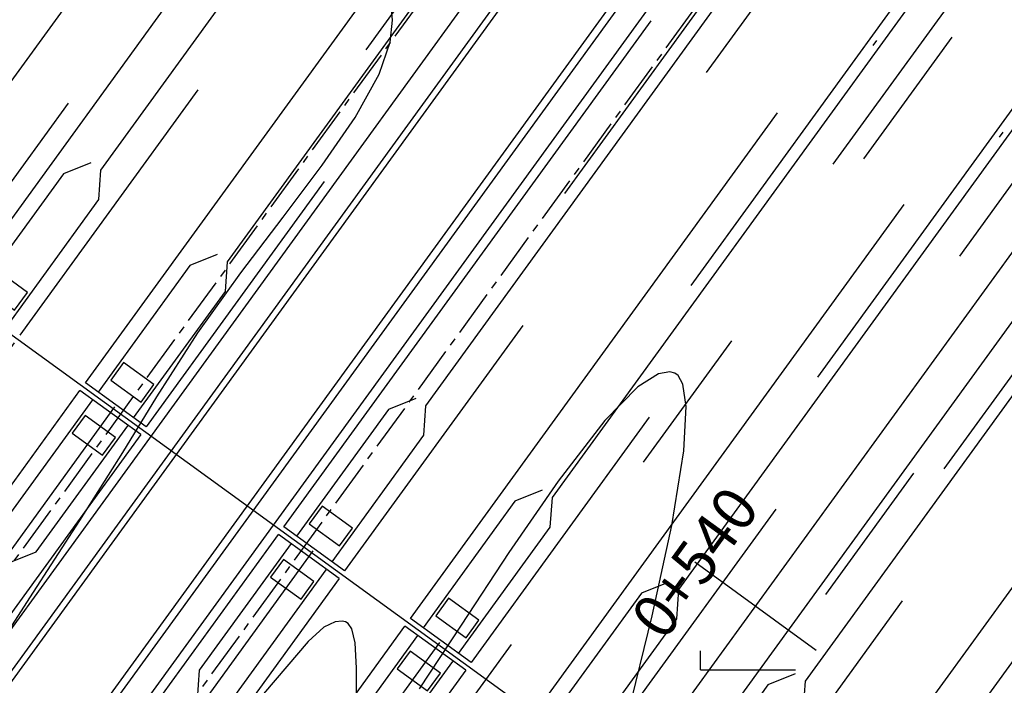
# Model space of a CAD drawing. Units: metres. Extents: x 267212 to 281926, y 8663308 to 8668514.
# Drawn here: x 269398 to 269414, y 8665470 to 8665480 of the extents above; entities that cross this region are included whole.
import ezdxf

# ---------------------------------------------------------------- set-up
doc = ezdxf.new("R2010")
doc.units = ezdxf.units.M
for name, pattern in [('ACAD_ISO03W100', [30, 12, -18]), ('CENTER2', [1.125, 0.75, -0.125, 0.125, -0.125]), ('DASHDOT', [25.4, 12.7, -6.35, 0, -6.35]), ('DASHED', [0.75, 0.5, -0.25])]:
    doc.linetypes.add(name, pattern=pattern)
for name, color, linetype in [('0 EJE MUROS STAROSA', 252, 'Continuous'), ('0 SANTA ROSA', 252, 'Continuous'), ('04_ALI', 7, 'Continuous'), ('05_PERF', 7, 'Continuous'), ('bordes', 7, 'Continuous'), ('C-ROAD-CNTR', 1, 'CENTER2'), ('C-ROAD-STAN-MAJR', 11, 'Continuous'), ('ENCOFRADO', 3, 'Continuous'), ('Muros Medio Jersey', 2, 'Continuous'), ('PILAR', 3, 'Continuous'), ('Señalizacion', 252, 'Continuous')]:
    doc.layers.add(name, color=color, linetype=linetype)
for name, color, linetype, true_color in [('02_TIN Mn', 7, 'Continuous', 0x757500), ('SOMBRA DE LOSA', 7, 'Continuous', 0x87c4c4), ('SOMBRA NUBE', 7, 'Continuous', 0xb3b3b3)]:
    doc.layers.add(name, color=color, linetype=linetype, true_color=true_color)
doc.styles.add('DATOS-02', font='romand.shx')
pattern_1 = [(0, (-0.076174672256207, 0.2886511112296042), (0, 6.985), [5.08, -1.905]), (90, (-0.076174672256207, 0.2886511112296042), (-6.985, 4.277078946022131e-16), [5.08, -1.905])]

# ---------------------------------------------------------------- blocks, each defined once
blk = doc.blocks.new('AeccTickLine')
at = {"color": 3}
blk.add_line((0, -2), (0, 2), dxfattribs=at)
blk = doc.blocks.new('VIA_VIADUCTO')
at = {"layer": 'bordes', "color": 4}
for points in [[(-264.1115131085879, -2669.32956703768, -0.0003843725131560368), (-263.7473510908312, -2668.821434177458, -0.00125495884379093), (-259.0348958563991, -2662.291243163869), (120.2575339223258, -2139.464731452987, 0.0001700501364701627)], [(-263.7858809639543, -2669.561868611479, -0.0003840273874718672), (-263.4224035000661, -2669.054691681638, -0.001254958843789565), (-258.7111232680618, -2662.526128903031), (120.581306511187, -2139.699617192149, 0.0001700501365006997)], [(-596.286838293541, -3298.23870415115), (-336.6303433659486, -2827.913037421182, 0.05051606807815331), (-305.6336288073799, -2755.306624965742), (-302.8929025557591, -2747.64079037495), (-300.3050463275285, -2739.896955834702), (-300.2737059423234, -2739.800135847181), (-299.217470412259, -2736.647152373567), (-298.104325286462, -2733.499141944572, -0.07526997581815636), (-272.3941467841505, -2679.489472171292), (-270.6526003975887, -2676.640599075705), (-268.8713115052087, -2673.832762137055), (-260.1067779919249, -2660.323655374348), (115.0050585118006, -2143.29858445935, 0.0006956742859831535), (120.8828247248312, -2135.173367185518, 0.001387659923223518), (123.8139790741843, -2131.085684707388, 0.002781446014814304), (128.6633568528341, -2124.202439552173, 0.003468575130110375), (132.4844662193209, -2118.632123319432, 0.004867204674132787), (136.9792076253798, -2111.839771231636, 0.005549557391747464), (140.7980075042578, -2105.799112157896, 0.006952969389998079), (144.933354165405, -2098.880603132769, 0.007630624096269982), (148.5175574891618, -2092.466525468975, 0.009038758926008259), (152.2029464596417, -2085.32206915319, 0.009711792494032577), (155.3825968429446, -2078.545900657773, 0.07616477309219806), (170.3423993228935, -2023.91444934532, 0.009711792504200137)], [(-595.9366596581842, -3298.43203010248), (-336.2801647307933, -2828.106363372877, 0.05051084761821633), (-305.2542296317406, -2755.433600926772), (-302.5148476277827, -2747.771526206285), (-299.9250700232224, -2740.021942188963), (-299.8937746611191, -2739.925261292607), (-298.8392434854759, -2736.777365509421), (-297.7241484265542, -2733.623840607703, -0.07529309242234251), (-272.0576503859484, -2679.70593088679), (-270.3130532750511, -2676.852067325264), (-268.5346386902384, -2674.04876114428), (-259.7768901909585, -2660.550112379715), (115.3288227218436, -2143.533481748775, 0.0006956742860020848), (121.2072413294809, -2135.407362626866, 0.001387659923367377), (124.13968949829, -2131.317875834182, 0.002781446014790229), (128.991630366887, -2124.43099260889, 0.00346857513001974), (132.8158790377784, -2118.856099978089, 0.004867204674410881), (137.3149178893655, -2112.057253686711, 0.005549557391514423), (141.1384623402846, -2106.009089548141, 0.006952969390658184), (145.279516361712, -2099.081032007933, 0.007630624095867276), (148.8696749790106, -2092.656297104433, 0.009038758925468236), (152.5616933642887, -2085.49898907356, 0.009711792495004267), (155.7479439995368, -2078.708754749969, 0.07616477309393098), (170.7397460546927, -2023.960444722325, 0.009711792503080815)]]:
    blk.add_lwpolyline(points, format="xyb", dxfattribs=at)
at = {"layer": 'C-ROAD-CNTR', "color": 0, "linetype": 'CENTER2', "lineweight": -3, "flags": 128}
for points in [[(-807.0546630636672, -3678.769039928913), (-337.1556113186525, -2827.623048493639, 0.05052391379273913), (-306.2027302040951, -2755.11616839096), (-303.4599849476945, -2747.444686625153), (-300.8750107839005, -2739.709476301447), (-300.8436028640135, -2739.612447679043), (-299.7848108024918, -2736.451832666993), (-298.674584837514, -2733.312077719718, -0.07523543093446844), (-272.8989003599854, -2679.164798785001), (-271.1619210814824, -2676.323396699503), (-269.3763207277516, -2673.508763624355), (-260.6016096933163, -2659.983969865367), (114.5194121967652, -2142.946238525212), (115.9408350486192, -2140.986761491746), (117.3630364782875, -2139.02442147024), (118.7851620485308, -2137.058600667864), (120.2063527919818, -2135.088681390509), (121.625744406716, -2133.114047182724), (123.0424664542661, -2131.134083950892), (124.4556415629922, -2129.148181129247), (125.8643846383202, -2127.155732832849), (127.2678020851454, -2125.156139047816), (128.6649910411215, -2123.148806830868), (130.0550386270043, -2121.133151531219), (131.4370212146896, -2119.108598029241), (132.8100037169643, -2117.074582003057), (134.173038900597, -2115.030551228672), (135.5251667274279, -2112.975966878235), (136.8654137247358, -2110.91030488722), (138.1927923889598, -2108.833057297394), (139.506300626439, -2106.743733691052), (140.8049212329206, -2104.641862589866), (142.0876214168384, -2102.526992950588), (143.3533523685765, -2100.398695634678), (144.6010488801403, -2098.256564952433), (145.8296290184953, -2096.100220218301), (147.0379938567639, -2093.929307343438), (148.225027265551, -2091.743500472978), (149.3895957712666, -2089.54250363633), (150.5305484816781, -2087.326052449644), (151.6467170871329, -2085.093915838748), (152.7369159371592, -2082.845897799358), (153.7999421998975, -2080.581839183345), (154.8345761080272, -2078.301619520411, 0.07616477309083475), (169.7463792252238, -2023.845456279814), (170.0177672845311, -2021.356236008927), (170.2564904764295, -2018.866457406431), (170.4636597788776, -2016.376638231799), (170.640391300316, -2013.887254338712), (170.7878051422886, -2011.398741105571), (170.9070243511233, -2008.911494906992), (170.9991739555844, -2006.425874572247), (171.0653800869477, -2003.942202886567), (171.106769179285, -2001.460768077523), (171.1244672453031, -1998.981825314462), (171.1195992263383, -1996.505598222837), (171.0932884108042, -1994.032280391082), (171.046655920276, -1991.562036879361), (170.9808202579152, -1989.095005728304), (170.8968969170819, -1986.63129946962), (170.7959980460582, -1984.171006621793), (170.6792321658577, -1981.714193191379), (170.5477039380348, -1979.26090416126), (170.4025139784208, -1976.81116499193), (170.2447587140487, -1974.364983059466), (170.0755302804755, -1971.922349171713), (169.8959164540865, -1969.48323899135), (169.7070006196736, -1967.047614501789), (169.5098617662443, -1964.615425460041), (169.305574510654, -1962.186610806733), (169.0952091448125, -1959.761100104079), (168.8798317027977, -1957.338814947754), (168.6605040462455, -1954.919670375064), (168.4382839633618, -1952.503576254472), (168.2142252796912, -1950.090438676998), (167.9893779763952, -1947.680161334574), (106.8041072643246, -1292.309607230127), (106.1114892863552, -1281.125565906987), (105.9703342712601, -1278.755732608959), (105.8386857872247, -1276.385652514175, -0.01158179693219349), (104.1384429012542, -1248.965345324948), (103.9762869690894, -1246.59715689905), (103.8235952348332, -1244.22803895548), (103.129248766927, -1233.044104810804), (92.92342846427346, -901.4124961383641, 0.0320793987912549), (85.55761974136112, -824.0304755810648), (48.90783966018353, -595.5306574329734), (47.47969120071502, -584.4165721368045), (47.18266936729196, -582.0611926279962), (46.89511713548563, -579.7049403749406, -0.0230056784463993), (41.17599610117031, -525.4557709209621), (40.96725647448329, -523.0912792552263), (40.76796084921807, -520.7256774753332), (39.82907552004326, -509.2591296583414), (13.782034483389, 0.7039357218891382)], [(-263.2978516234066, -2669.91002215141), (-262.7819435694255, -2669.18687723577), (-261.6427565062186, -2667.600584283471), (-260.5027811413165, -2666.021012997255), (-259.3632706091739, -2664.447268640622), (-258.2254643855267, -2662.878457512707), (121.0669653944788, -2140.051945801824), (121.7700757034472, -2139.082724234089), (122.4726837273338, -2138.113978493959), (123.1746866781032, -2137.145634079352), (123.8759818957187, -2136.177616674453), (124.5764668243355, -2135.209852196276), (125.2760389891919, -2134.242266807705), (125.9745959732099, -2133.274786973372), (126.6720353934797, -2132.307339474559), (127.368254878791, -2131.339851452038), (128.0631520461757, -2130.372250432149), (128.756624478905, -2129.404464362189), (129.4485697034979, -2128.43642164208), (130.1388851681259, -2127.468051165342), (130.8274682202027, -2126.499282326549), (131.5142160851974, -2125.530045090243), (132.1990258449223, -2124.560269990936), (132.8817944167531, -2123.589888185263), (133.5624185329652, -2122.618831479922), (134.24079472007, -2121.647032365203), (134.9168192791403, -2120.674424041063), (135.5903882661369, -2119.700940456241), (136.2613974724663, -2118.726516347378), (136.9297424065298, -2117.751087257639), (137.5953182749799, -2116.774589590728), (138.2580199652584, -2115.796960622072), (138.9177420275519, -2114.818138549104), (139.5743786584353, -2113.838062515482), (140.227823683992, -2112.856672652066), (140.8779705440975, -2111.873910112306), (141.5247122768196, -2110.889717092738), (142.1679415041581, -2109.904036754742), (147.6323176279548, -2100.040056828409), (152.6368699662853, -2090.039758199826), (152.8558091837331, -2089.631821837276), (153.0738090453669, -2089.223529301584), (153.2908620793023, -2088.814879050478), (153.5069608005579, -2088.405869591981), (153.7220977110555, -2087.996499484405), (153.9362652995042, -2087.586767338216), (154.1494560413994, -2087.176671810448), (154.3616623992566, -2086.766211610287), (154.5728768226109, -2086.355385493487), (154.7830917481333, -2085.94419227913), (154.992299599282, -2085.532630823553), (155.2004927870585, -2085.120700042695), (155.4076637096005, -2084.708398908377), (155.61380475224, -2084.295726437122), (155.8189082878525, -2083.882681701332), (156.0229666768573, -2083.469263833016), (156.2259722669842, -2083.055472010747), (156.4279173940304, -2082.641305470839), (156.6287943811622, -2082.226763505489), (156.8285955399042, -2081.811845462769), (157.0273131691501, -2081.396550742909), (157.2249395565013, -2080.980878802016), (157.4214669773937, -2080.564829161391), (157.6168876956217, -2080.148401388898), (157.8111939636292, -2079.731595117599), (158.0043780224514, -2079.314410030842), (158.1964321017149, -2078.896845877171), (158.3873484198702, -2078.478902457282), (158.5771191846579, -2078.060579637066), (158.7657365928171, -2077.641877342016), (158.9531928303768, -2077.22279554978, 0.07615580361133159), (172.7425067018485, -2026.862304251641), (172.7946597511764, -2026.406464656815), (172.84562173835, -2025.950360413641), (172.8953993837931, -2025.493995474651), (172.9439994289423, -2025.037373745814), (172.9914286365383, -2024.58049906604), (173.0376937895198, -2024.1233752314), (173.0828016913147, -2023.66600597091), (173.1267591651413, -2023.208394961432), (173.1695730540669, -2022.750545825809), (173.211250220018, -2022.292462132871), (173.2517975443043, -2021.834147388116), (173.2912219265709, -2021.375605056062), (173.3295302849729, -2020.916838530451), (173.3667295556515, -2020.457851171494), (173.4028266925598, -2019.998646263033), (173.4378286668798, -2019.539227057248), (173.4717424671981, -2019.079596733674), (173.5045750988065, -2018.619758434594), (173.5363335835864, -2018.159715238959), (173.5670249597752, -2017.699470181018), (173.5966562816757, -2017.239026241004), (173.6252346191905, -2016.778386343271), (173.6527670579962, -2016.317553365603), (173.6792606986128, -2015.856530131772), (173.7047226569848, -2015.395319420844), (173.7291600632598, -2014.933923952281), (173.7525800626609, -2014.47234640643), (173.7749898141483, -2014.010589402169), (173.7963964908267, -2013.548655515537), (173.8168072796543, -2013.086547277868), (173.836229180044, -2012.624267244712), (174.6246251487173, -2001.469925418496), (174.9478419392835, -1990.198620811105), (174.8964891593787, -1989.022437848151), (174.8413531893748, -1987.845744922757), (174.7825554152369, -1986.668547945097), (174.720217419148, -1985.49085168913), (174.6544609747943, -1984.312659807503), (174.5854080426507, -1983.133974876255), (174.5131807661382, -1981.95479844138), (174.4379014687729, -1980.775131046772), (174.3596926511964, -1979.59497226961), (174.278676988557, -1978.414320768788), (174.1949773294036, -1977.23317432031), (174.1087166938232, -1976.051529847085), (174.0200182730914, -1974.869383467361), (173.929005428683, -1973.686730531976), (173.8358016928541, -1972.503565654159), (173.7405307683512, -1971.319882757962), (173.6433165297494, -1970.135675109923), (173.54428302421, -1968.950935369357), (173.4435544728185, -1967.765655612573), (173.3412552726222, -1966.579827381298), (173.2375099980854, -1965.393441719934), (173.1324434038252, -1964.206489210948), (173.0261804270558, -1963.018960023299), (172.9188461898011, -1961.830843940377), (172.8105660023866, -1960.642130408436), (172.7014653664082, -1959.452808573842), (172.591669977759, -1958.262867318466), (172.4813057300053, -1957.07229530625), (172.3704987183446, -1955.881081018597), (172.259375242691, -1954.689212795347), (172.1480618116912, -1953.496678881347), (109.3949406977626, -1281.332515163347, -0.01558254096432574), (107.0563329259166, -1243.617114411667), (96.83383787533967, -911.4436704665422), (96.13949140743352, -900.2597363218665), (95.9867996731773, -897.8906183782965), (95.82464374101255, -895.5224299505353, 0.02807577482462079), (89.5179869349231, -829.2674042005092), (89.222690258699, -826.9123623464257), (88.91793378797593, -824.5582551751286), (87.20953122136416, -811.5978839937598), (50.82102553464938, -584.727029286325, -0.02701081446479048), (43.95738392457133, -519.6181390993297), (17.55149815499317, -2.522741761058569)]]:
    blk.add_lwpolyline(points, format="xyb", dxfattribs=at)
blk = doc.blocks.new('*U97')
at = {"layer": 'SOMBRA DE LOSA', "linetype": 'DASHDOT', "lineweight": -3, "ltscale": 2}
for p, q in [((48.29205909354123, -17.20877245071261), (-1.52852867406177, -11.0459108538051)), ((47.98514522377184, -19.68986170274349), (-1.835442543831149, -13.52700010583599))]:
    blk.add_line(p, q, dxfattribs=at)
at = {"layer": 'SOMBRA DE LOSA', "linetype": 'DASHED', "ltscale": 20}
blk.add_line((-1.674977678250729, -14.15142321680544), (-1.527658602735138, -12.96050042641489), dxfattribs=at)
at = {"layer": 'SOMBRA DE LOSA', "linetype": 'DASHED', "lineweight": -3, "ltscale": 20}
blk.add_line((47.79794196145799, -20.27128615534187), (47.94526103731778, -19.08036336311705), dxfattribs=at)
for points in [[(48.41176970411618, -15.30910765166598), (-1.06114998227455, -9.189245063954928)], [(-1.220744732965759, -10.479411174384), (48.25217490662502, -16.599274111029)], [(48.22148341440316, -16.84738302884369), (45.74039429970732, -16.54046833523755), (45.31272866576795, -16.73947077138557), (1.595935844480646, -11.33165004477404), (1.229652989068532, -11.03443459354477), (-1.25143619648851, -10.72751986114353)], [(-1.337372289505251, -11.42222483067887), (1.143716902283463, -11.72913955822044), (1.571382211522243, -11.53013704436971), (45.28817499996858, -16.93795783448509), (45.65445820946341, -17.23517330511588), (48.12680714095352, -17.54100681952849)], [(48.10485583434681, -17.79019690369687), (-1.36806385204393, -11.67033431598582)], [(-1.527658602735138, -12.96050042641489), (47.94526103685565, -19.08036336305988)], [(47.91456954463378, -19.32847228087457), (45.43348042993793, -19.02155758726844), (45.00581479599857, -19.22056002341646), (1.289021974711266, -13.81273929680492), (0.9227391192991528, -13.51552384557565), (-1.558350066257889, -13.20860911317442)], [(-1.64428615927463, -13.90331408270975), (0.8368030325140836, -14.21022881025133), (1.264468341752864, -14.01122629640059), (44.9812611301992, -19.41904708651598), (45.34754433969402, -19.71626255714677), (47.81989327118416, -20.02209607155938)], [(47.79794196457743, -20.27128615572775), (-1.674977721813308, -14.1514235680167)]]:
    blk.add_lwpolyline(points, dxfattribs=at)
at = {"layer": 'SOMBRA DE LOSA', "lineweight": -3}
for points in [[(-0.7109614053508162, -11.44933170632201), (-0.6373020764232296, -10.85387028435575), (-0.9846545711091741, -10.81090234078522), (-1.05831390003676, -11.40636376275147)], [(-1.017875275120194, -13.93042095835289), (-0.9442159461926094, -13.33495953638664), (-1.291568440878554, -13.2919915928161), (-1.365227769806139, -13.88745301478236)], [(47.5618522062386, -19.93979482340534), (47.63551153516618, -19.34433340143909), (47.28815904025158, -19.30136545971711), (47.21449971132399, -19.89682688168337)]]:
    blk.add_lwpolyline(points, close=True, dxfattribs=at)
blk = doc.blocks.new('*U35')
h = blk.add_hatch()
h.set_pattern_fill('ANGLE', color=6)
h.set_pattern_definition(pattern_1)
h.paths.add_polyline_path([(1.423825327743793, 2.088660173743313), (0.8238253277670763, 2.088660173743313, 0.4142135623730951), (-0.07617467260545285, 1.188660173370784), (1.423825327743793, 1.188660174302107)])
h.paths.add_polyline_path([(2.02382532772051, 2.088660173743313), (1.423825327743793, 2.088660173743313), (1.423825327743793, 1.188660174302107), (2.923825328093039, 1.188660175233429, 0.4142135617669218)])
h.paths.add_polyline_path([(2.923825328093039, 1.188660175233429), (1.423825327743793, 1.188660174302107), (1.423825327743793, 0.2886601729982552), (2.02382532772051, 0.2886601729982552, 0.4142135629792686)])
h.paths.add_polyline_path([(1.423825327743793, 1.188660174302107), (-0.07617467260545274, 1.188660173370784, 0.4142135623730951), (0.8238253277670763, 0.2886601729982552), (1.423825327743793, 0.2886601729982552)])
h = blk.add_hatch(color=6)
h.dxf.hatch_style = 1
edge = h.paths.add_edge_path()
edge.add_line((0.09679278979027806, -1.058598675519679), (-1.036381945188929, -0.2364581644910468))
edge.add_arc((-0.5665873674896031, 0.411070255514316), 0.7999999999689558, 54.03837804062772, 234.03837804062772, ccw=False)
edge.add_line((-0.09679278979027778, 1.058598675519679), (1.03638194522539, 0.2364581645413019))
edge.add_arc((0.5665873675078339, -0.4110702554891886), 0.8, -125.96162195937228, 54.038378040627606, ccw=False)
at = {"layer": 'PILAR'}
h = blk.add_hatch(dxfattribs=at)
h.set_pattern_fill('ANGLE', color=256)
h.set_pattern_definition([(0, (-269057.8630237612, -8664706.071048979), (0, 6.985), [5.08, -1.905]), (90, (-269057.8630237612, -8664706.071048979), (-6.985, 4.277078946022131e-16), [5.08, -1.905])])
h.paths.add_polyline_path([(2.02382532772051, 2.088660173743313), (0.8238253277670761, 2.088660173743313, 1), (0.8238253277670761, 0.2886601729982552), (2.02382532772051, 0.2886601729982552, 1)])
h = blk.add_hatch(dxfattribs=at)
h.set_pattern_fill('ANGLE', color=256)
h.set_pattern_definition(pattern_1)
h.paths.add_polyline_path([(1.423825327743793, 2.088660173743313), (0.8238253277670763, 2.088660173743313, 0.4142135623730951), (-0.07617467260545285, 1.188660173370784), (1.423825327743793, 1.188660174302107)])
h.paths.add_polyline_path([(2.02382532772051, 2.088660173743313), (1.423825327743793, 2.088660173743313), (1.423825327743793, 1.188660174302107), (2.923825328093039, 1.188660175233429, 0.4142135617669217)])
h.paths.add_polyline_path([(2.923825328093039, 1.188660175233429), (1.423825327743793, 1.188660174302107), (1.423825327743793, 0.2886601729982552), (2.02382532772051, 0.2886601729982552, 0.4142135629792686)])
h.paths.add_polyline_path([(1.423825327743793, 1.188660174302107), (-0.07617467260545274, 1.188660173370784, 0.4142135623730951), (0.8238253277670763, 0.2886601729982552), (1.423825327743793, 0.288660172998255)])
at = {"layer": 'PILAR', "color": 1}
for p, q in [((-1.214115787839853, 0.88086483342551), (1.214115787086031, -0.8808648328785968)), ((0.4697945781195946, 0.6475284197388036), (-0.4697945781195944, -0.6475284197388035))]:
    blk.add_line(p, q, dxfattribs=at)
at = {"layer": 'PILAR'}
blk.add_lwpolyline([(0.09679278979027806, -1.058598675519679), (-1.036381945188929, -0.2364581644910468, -0.9999999999999999), (-0.09679278979027778, 1.058598675519679), (1.03638194522539, 0.2364581645413019, -0.9999999999999999)], format="xyb", close=True, dxfattribs=at)
blk = doc.blocks.new('viaductoo')
at = {"layer": 'ENCOFRADO'}
blk.add_line((268413.6187515373, 8665463.96260861), (268388.3651431586, 8665482.284597138), dxfattribs=at)
at = {"layer": 'SOMBRA DE LOSA', "color": 40, "linetype": 'DASHDOT', "lineweight": -3, "ltscale": 2}
for p, q in [((268431.97122411, 8665512.469617767), (268402.4928840071, 8665471.835896632)), ((268433.9948027904, 8665511.001581894), (268404.5164626875, 8665470.367860759)), ((268436.0183814708, 8665509.533546021), (268406.5400413678, 8665468.899824886)), ((268438.0419601508, 8665508.065510148), (268408.5636200479, 8665467.431789013)), ((268440.0655388312, 8665506.597474275), (268410.5871987282, 8665465.96375314)), ((268402.6105066322, 8665471.998044135), (268373.1321665293, 8665431.364323)), ((268404.6340853126, 8665470.530008262), (268375.1557452097, 8665429.896287126))]:
    blk.add_line(p, q, dxfattribs=at)
at = {"layer": 'SOMBRA DE LOSA', "linetype": 'DASHED', "lineweight": -3, "ltscale": 20}
for p, q in [((268403.0289901908, 8665471.553104851), (268402.0576726692, 8665472.257762412)), ((268405.0525688712, 8665470.085068978), (268404.0812513495, 8665470.789726539))]:
    blk.add_line(p, q, dxfattribs=at)
at = {"layer": 'SOMBRA DE LOSA', "linetype": 'DASHED', "ltscale": 20}
for p, q in [((268403.1170720547, 8665471.674519818), (268402.1457545345, 8665472.379177378)), ((268405.1406507351, 8665470.206483945), (268404.1693332148, 8665470.911141505))]:
    blk.add_line(p, q, dxfattribs=at)
at = {"layer": 'SOMBRA DE LOSA', "color": 40, "linetype": 'DASHED', "lineweight": -3, "ltscale": 20}
for points in [[(268402.1457545345, 8665472.379177378), (268431.4183901467, 8665512.729336044)], [(268431.6207479574, 8665512.582532369), (268430.1527114296, 8665510.558954207), (268430.1201833378, 8665510.08837819), (268404.2533926108, 8665474.432920864), (268403.8161487528, 8665474.255952045), (268402.3481121568, 8665472.23237384)], [(268402.9147140676, 8665471.821323622), (268404.3827506624, 8665473.844901836), (268404.4152785292, 8665474.315477604), (268430.2820692959, 8665509.97093487), (268430.7193133421, 8665510.147903992), (268432.1821783837, 8665512.164353656)], [(268432.3897076705, 8665512.024678485), (268403.1170723411, 8665471.67451961)], [(268404.1693332148, 8665470.911141505), (268433.441968827, 8665511.26130017)], [(268433.6443266377, 8665511.114496496), (268432.17629011, 8665509.090918334), (268432.1437620182, 8665508.620342316), (268406.2769712912, 8665472.96488499), (268405.8397274332, 8665472.787916172), (268404.3716908371, 8665470.764337966)], [(268404.9382927479, 8665470.353287749), (268406.4063293427, 8665472.376865963), (268406.4388572095, 8665472.847441731), (268432.3056479763, 8665508.502898997), (268432.7428920224, 8665508.679868119), (268434.205757064, 8665510.696317783)], [(268434.4132863508, 8665510.556642612), (268405.1406510214, 8665470.206483737)], [(268406.1929118952, 8665469.443105632), (268435.4655475075, 8665509.793264298)], [(268435.6679053181, 8665509.646460623), (268434.1998687903, 8665507.622882461), (268434.1673406985, 8665507.152306443), (268408.3005499715, 8665471.496849118), (268407.8633061135, 8665471.3198803), (268406.3952695175, 8665469.296302093)], [(268406.9618714283, 8665468.885251876), (268408.4299080231, 8665470.90883009), (268408.4624358899, 8665471.379405858), (268434.3292266566, 8665507.034863124), (268434.7664707028, 8665507.211832246), (268436.2293357444, 8665509.22828191)], [(268436.4368650312, 8665509.08860674), (268407.1642297018, 8665468.738447864)], [(268408.2164905752, 8665467.97506976), (268437.4891261875, 8665508.325228425)], [(268437.6914839981, 8665508.17842475), (268436.2234474704, 8665506.154846588), (268436.1909193786, 8665505.684270572), (268410.3241286516, 8665470.028813247), (268409.8868847936, 8665469.851844426), (268408.4188481976, 8665467.82826622)], [(268408.9854501084, 8665467.417216003), (268410.4534867032, 8665469.440794216), (268410.4860145699, 8665469.911369985), (268436.3528053367, 8665505.566827253), (268436.7900493828, 8665505.743796373), (268438.2529144245, 8665507.760246037)], [(268438.4604437113, 8665507.620570866), (268409.1878083819, 8665467.27041199)], [(268410.2400692556, 8665466.507033886), (268439.5127048679, 8665506.857192552)], [(268439.7150626786, 8665506.710388876), (268438.2470261508, 8665504.686810715), (268438.214498059, 8665504.216234699), (268412.3477073319, 8665468.560777374), (268411.9104634739, 8665468.383808553), (268410.4424268779, 8665466.360230347)], [(268411.0090287887, 8665465.94918013), (268412.4770653835, 8665467.972758343), (268412.5095932503, 8665468.443334112), (268438.3763840171, 8665504.09879138), (268438.8136280632, 8665504.2757605), (268440.2764931048, 8665506.292210164)], [(268372.7850370567, 8665431.907603746), (268402.0576726689, 8665472.257762412)], [(268402.2600304796, 8665472.110958736), (268400.7919939518, 8665470.087380575), (268400.75946586, 8665469.616804557), (268374.892675133, 8665433.961347232), (268374.455431275, 8665433.784378413), (268372.987394679, 8665431.760800207)], [(268373.5539965898, 8665431.34974999), (268375.0220331846, 8665433.373328203), (268375.0545610514, 8665433.843903972), (268400.9213518181, 8665469.499361238), (268401.3585958643, 8665469.67633036), (268402.8214609059, 8665471.692780023)], [(268403.0289901927, 8665471.553104853), (268373.7563548633, 8665431.202945977)], [(268374.808615737, 8665430.439567873), (268404.0812513492, 8665470.789726539)], [(268404.2836091599, 8665470.642922863), (268402.8155726322, 8665468.619344702), (268402.7830445404, 8665468.148768684), (268376.9162538134, 8665432.493311359), (268376.4790099554, 8665432.31634254), (268375.0109733593, 8665430.292764334)], [(268375.5775752701, 8665429.881714117), (268377.0456118649, 8665431.90529233), (268377.0781397317, 8665432.375868099), (268402.9449304985, 8665468.031325364), (268403.3821745446, 8665468.208294487), (268404.8450395862, 8665470.22474415)], [(268405.052568873, 8665470.08506898), (268375.7799335436, 8665429.734910104)]]:
    blk.add_lwpolyline(points, dxfattribs=at)
at = {"layer": 'SOMBRA DE LOSA', "lineweight": -3}
for points in [[(268403.2412517734, 8665472.356579173), (268402.7555928889, 8665472.708907783), (268402.5500678654, 8665472.42560677), (268403.0357267499, 8665472.073278159)], [(268402.6246769116, 8665471.506675895), (268402.1390180271, 8665471.859004505), (268401.9334930051, 8665471.57570349), (268402.4191518896, 8665471.22337488)], [(268405.2648304538, 8665470.8885433), (268404.7791715693, 8665471.24087191), (268404.5736465458, 8665470.957570897), (268405.0593054303, 8665470.605242286)], [(268404.6482555919, 8665470.038640022), (268404.1625967074, 8665470.390968632), (268403.9570716854, 8665470.107667617), (268404.4427305699, 8665469.755339008)]]:
    blk.add_lwpolyline(points, close=True, dxfattribs=at)
at = {"color": 5, "rotation": 61.09011527184735}
for p in [(268388.3651431589, 8665482.284597138), (268359.0029820545, 8665441.814070884)]:
    blk.add_blockref('*U97', p, dxfattribs=at)
at = {"layer": 'ENCOFRADO', "color": 253, "true_color": 0xb0b0b0}
blk.add_blockref('VIA_VIADUCTO', (268627.977187891, 8668089.838545438), dxfattribs=at)
at = {"layer": 'ENCOFRADO'}
blk.add_blockref('*U35', (268407.6291136546, 8665468.30820845), dxfattribs=at)
blk = doc.blocks.new('TIN 023')
at = {"layer": '02_TIN Mn', "linetype": 'Continuous', "lineweight": -3, "elevation": 24}
for points in [[(259407.6921985669, 8665469.36013513), (259408.0825585239, 8665470.948690558), (259408.3951892089, 8665472.392614849), (259408.5877322068, 8665473.589672415), (259408.6268386156, 8665474.300872104), (259408.5748946673, 8665474.656160338), (259408.4964805708, 8665474.795935871), (259408.4431214812, 8665474.834244998), (259408.3656447296, 8665474.855501663), (259408.184260614, 8665474.824103478), (259407.8540372542, 8665474.611493716), (259407.327400193, 8665474.073003074), (259406.5779204324, 8665473.105648605), (259405.7887984299, 8665471.961208614), (259405.0261120623, 8665470.800235704), (259404.3559392067, 8665469.783282483)], [(259403.3538897758, 8665469.54594328), (259403.3532318261, 8665470.11324316), (259403.3329420708, 8665470.518659573), (259403.2810325946, 8665470.74017843), (259403.2199668513, 8665470.829159684), (259403.1796987582, 8665470.8521626), (259403.1244517654, 8665470.865000617), (259403.011003808, 8665470.855951918), (259402.8331093928, 8665470.766576352), (259402.5805564079, 8665470.536737002), (259402.2381534743, 8665470.137628138), (259401.8634454894, 8665469.699914353)], [(259397.2715737795, 8665469.9093917), (259398.1294711116, 8665471.236593593), (259398.9264162712, 8665472.474151334), (259399.6182017579, 8665473.565516176), (259400.1606200718, 8665474.454139378), (259400.8150439625, 8665475.478154525), (259401.5032628432, 8665476.436986076), (259402.1813179647, 8665477.330474764), (259402.8052505775, 8665478.158461316), (259403.3311019322, 8665478.920786457), (259403.7149132796, 8665479.617290922), (259403.8901532727, 8665480.126996571), (259403.9299244948, 8665480.481515173), (259403.9075165584, 8665480.704622446)]]:
    blk.add_lwpolyline(points, dxfattribs=at)

msp = doc.modelspace()

# ---------------------------------------------------------------- linework, layer by layer
for points in [[(269332.6258287701, 8665369.879842868, -0.06132414994793534), (269356.3615311367, 8665412.800507963), (269745.2015106363, 8665948.747386765, 0.0006944441526341049), (269751.0615488255, 8665956.848055393, 0.001388890252346152), (269753.9729666527, 8665960.908192893, 0.002777781239794821), (269758.7679954146, 8665967.71418861, 0.003472239703724731), (269762.5336827633, 8665973.203625726, 0.004861139511899506), (269766.9409690253, 8665979.863641957, 0.00555562291628699), (269770.6731652675, 8665985.76715094, 0.006944536348081612), (269774.6943213575, 8665992.494359393, 0.007639057159939976), (269778.1682092244, 8665998.710776787, 0.009027990489417534), (269781.7221958934, 8666005.600133752, 0.00972256111714712), (269784.7785775549, 8666012.113238866, 0.07616477309031036), (269799.1223876599, 8666064.495159997, 0.009722561096216421)], [(269332.6258287701, 8665369.879842868, -0.06132414994793534), (269356.3615311367, 8665412.800507963), (269745.2015106363, 8665948.747386765, 0.0006944441526341049), (269751.0615488255, 8665956.848055393, 0.001388890252346152), (269753.9729666527, 8665960.908192893, 0.002777781239794821), (269758.7679954146, 8665967.71418861, 0.003472239703724731), (269762.5336827633, 8665973.203625726, 0.004861139511899506), (269766.9409690253, 8665979.863641957, 0.00555562291628699), (269770.6731652675, 8665985.76715094, 0.006944536348081612), (269774.6943213575, 8665992.494359393, 0.007639057159939976), (269778.1682092244, 8665998.710776787, 0.009027990489417534), (269781.7221958934, 8666005.600133752, 0.00972256111714712), (269784.7785775549, 8666012.113238866, 0.07616477309031036), (269799.1223876599, 8666064.495159997, 0.009722561096216421)], [(269333.8193227876, 8665369.095076015), (269333.831092986, 8665369.124425361, -0.06163987783570004), (269357.4947058719, 8665411.978367452), (269746.3346853714, 8665947.925246254, 0.0006944441526988087), (269752.1970029081, 8665956.029065756, 0.001388890252016998), (269755.1129531334, 8665960.095523942, 0.002777781239307775), (269759.9169409839, 8665966.914236061, 0.003472239704080939), (269763.6936276241, 8665972.419707414, 0.004861139512941268), (269768.1159364788, 8665979.10242485, 0.005555622916946786), (269771.8647571903, 8665985.032230068, 0.006944536348423379), (269775.9058653787, 8665991.792817459, 0.007639057160659476), (269779.4006204359, 8665998.04657606, 0.0090279904894485), (269782.9777833857, 8666004.980859945, 0.009722561116071464), (269786.0572926004, 8666011.543249538, 0.07616477309002041), (269800.5131012227, 8666064.334176188, 0.009722561096907072)]]:
    msp.add_lwpolyline(points, format="xyb")
at = {"layer": '0 EJE MUROS STAROSA'}
for points in [[(269332.6258287701, 8665369.879842868, -0.06132414994793534), (269356.3615311367, 8665412.800507963), (269745.2015106363, 8665948.747386765, 0.0006944441526341049), (269751.0615488255, 8665956.848055393, 0.001388890252346152), (269753.9729666527, 8665960.908192893, 0.002777781239794821), (269758.7679954146, 8665967.71418861, 0.003472239703724731), (269762.5336827633, 8665973.203625726, 0.004861139511899506), (269766.9409690253, 8665979.863641957, 0.00555562291628699), (269770.6731652675, 8665985.76715094, 0.006944536348081612), (269774.6943213575, 8665992.494359393, 0.007639057159939976), (269778.1682092244, 8665998.710776787, 0.009027990489417534), (269781.7221958934, 8666005.600133752, 0.00972256111714712), (269784.7785775549, 8666012.113238866, 0.07616477309031036), (269799.1223876599, 8666064.495159997, 0.009722561096216421)], [(269333.8193227876, 8665369.095076015), (269333.831092986, 8665369.124425361, -0.06163987783570004), (269357.4947058719, 8665411.978367452), (269746.3346853714, 8665947.925246254, 0.0006944441526988087), (269752.1970029081, 8665956.029065756, 0.001388890252016998), (269755.1129531334, 8665960.095523942, 0.002777781239307775), (269759.9169409839, 8665966.914236061, 0.003472239704080939), (269763.6936276241, 8665972.419707414, 0.004861139512941268), (269768.1159364788, 8665979.10242485, 0.005555622916946786), (269771.8647571903, 8665985.032230068, 0.006944536348423379), (269775.9058653787, 8665991.792817459, 0.007639057160659476), (269779.4006204359, 8665998.04657606, 0.0090279904894485), (269782.9777833857, 8666004.980859945, 0.009722561116071464), (269786.0572926004, 8666011.543249538, 0.07616477309002041), (269800.5131012227, 8666064.334176188, 0.009722561096907072)]]:
    msp.add_lwpolyline(points, format="xyb", dxfattribs=at)
at = {"layer": '04_ALI', "color": 210, "linetype": 'Continuous', "lineweight": -3}
msp.add_line((269374.9320849171, 8665423.201916078), (269754.2245146949, 8665946.028427787), dxfattribs=at)
at = {"layer": 'Muros Medio Jersey', "ltscale": 1.5}
msp.add_lwpolyline([(268986.2861280052, 8664709.357451014), (269291.346844525, 8665261.925508017, 0.05051606807815331), (269322.3435590836, 8665334.531920472), (269325.0842853352, 8665342.197755063), (269327.6721415634, 8665349.941589603), (269327.7034819486, 8665350.03840959), (269328.7597174787, 8665353.191393064), (269329.8728626045, 8665356.339403493, -0.07526997581815636), (269355.5830411068, 8665410.349073267), (269357.3245874934, 8665413.197946362), (269359.1058763858, 8665416.0057833), (269367.870409899, 8665429.514890064), (269742.9822464028, 8665946.539960979, 0.0006956742859831535), (269748.8600126158, 8665954.665178252, 0.001387659923223518), (269751.7911669652, 8665958.75286073, 0.002781446014814304), (269756.6405447438, 8665965.636105886, 0.003468575130110375), (269760.4616541103, 8665971.206422118, 0.004867204674132787), (269764.9563955163, 8665977.998774206, 0.005549557391747464), (269768.7751953952, 8665984.03943328, 0.006952969389998079), (269772.9105420564, 8665990.957942305, 0.007630624096269982), (269776.4947453801, 8665997.372019969, 0.009038758926008259), (269780.1801343506, 8666004.516476285, 0.009711792494032577), (269783.3597847339, 8666011.29264478, 0.07616477309219806), (269798.3195872139, 8666065.924096093, 0.009711792504200137)], format="xyb", dxfattribs=at)
at = {"layer": 'Señalizacion', "linetype": 'ACAD_ISO03W100', "ltscale": 0.2}
for points in [[(269289.7089591982, 8665269.179720169, 0.05374298613821107), (269320.6685912577, 8665346.09310709), (269321.4526230934, 8665348.533643702), (269322.2624839655, 8665351.116797445), (269322.281809243, 8665351.179315979), (269324.2079837345, 8665357.11178789), (269326.3546622094, 8665363.103403125, -0.07690987770272925), (269355.0070844315, 8665418.93714172), (269739.5827221684, 8665949.006382473, 4.618780513866193e-05)], [(269448.8281404491, 8665226.538132139), (269396.9571684243, 8665265.246768933, -0.001254958834009406), (269390.5337545873, 8665270.06537972, -0.00249504759259502), (269387.3425076805, 8665272.49695239, -0.005014669941149487), (269382.0447088146, 8665276.66084428, -0.006235453206743761), (269377.884965286, 8665280.084426625, -0.008774207176951104), (269372.9824440958, 8665284.37252124, -0.009976348796324258), (269368.8386670504, 8665288.280676952, -0.01253369124636885), (269364.356916464, 8665292.906001072, -0.01371782515402311), (269360.5107577115, 8665297.316679647, -0.01629324192183912), (269356.5901806598, 8665302.398468366, -0.01745997342498571), (269353.2776902968, 8665307.349867195, -0.2046142539319662), (269343.4903652136, 8665371.654304065, -0.01745997360576786), (269345.179748458, 8665377.367002796, -0.01629324208135506), (269347.4108899377, 8665383.385101235, -0.01371782527900066), (269349.770647476, 8665388.740338584, -0.01253369137816569), (269352.6733556656, 8665394.489599112, -0.009976348979944847), (269355.4667620664, 8665399.453614596, -0.008774207300391036), (269358.8715177607, 8665405.006101277, -0.006235453009423434), (269361.8243349208, 8665409.512236368, -0.005014669837565526), (269365.6434211344, 8665415.063745044, -0.002495047645150296), (269367.9667340938, 8665418.334649961, -0.001254958843869271), (269372.6656768007, 8665424.846116262), (269751.9581065852, 8665947.67262798, 0.0001700501365430445)], [(269353.0239392797, 8665387.198880691, -0.01253369137805597), (269355.8453159687, 8665392.78705166, -0.009976348980868098), (269358.5682767457, 8665397.62588193, -0.008774207299936401), (269361.9069897241, 8665403.070665935, -0.006235453008640611), (269364.810595149, 8665407.50170165, -0.00501466983721755), (269368.5887550029, 8665412.993718859, -0.002495047645095328), (269370.8912624103, 8665416.235332424, -0.001254958843841101), (269375.5796300958, 8665422.732144598), (269754.8720598849, 8665945.558656324, 0.0001700501365631546)]]:
    msp.add_lwpolyline(points, format="xyb", dxfattribs=at)
at = {"layer": 'SOMBRA NUBE'}
for points in [[(269345.8879376344, 8665391.285278652, -0.01133627264029123), (269348.6202952782, 8665396.665076414, -0.00997634897971948), (269351.5037155318, 8665401.789050778, -0.008774207301957408), (269354.9928591408, 8665407.479157547, -0.006235453012454569), (269358.0085579623, 8665412.081252953, -0.005014669835909665), (269361.8799389699, 8665417.708778502, -0.002495047644899824), (269364.2298368001, 8665421.01711126, -0.00125495884379093), (269368.9422920346, 8665427.547302274), (269748.2347218133, 8665950.373813985, 0.0001700501364701627)], [(269346.2416602964, 8665391.097827753, -0.01136646974624248), (269348.9727353118, 8665396.475904476, -0.009976348981679196), (269351.848328274, 8665401.585969372, -0.008774207301925636), (269355.3301338034, 8665407.264109176, -0.006235453011200915), (269358.3403646543, 8665411.857860206, -0.005014669836270189), (269362.2071982886, 8665417.478775593, -0.002495047645216652), (269364.5547843909, 8665420.783853756, -0.001254958843789565), (269369.2660646229, 8665427.312416535), (269748.5584944022, 8665950.138928246, 0.0001700501365006997)]]:
    msp.add_lwpolyline(points, format="xyb", dxfattribs=at)

# ---------------------------------------------------------------- block references
at = {"layer": '0 SANTA ROSA', "color": 4}
msp.add_blockref('viaductoo', (1000, 0), dxfattribs=at)
at = {"layer": '05_PERF'}
msp.add_blockref('TIN 023', (9999.953494599176, 0.006058389320969582), dxfattribs=at)
at = {"layer": 'C-ROAD-STAN-MAJR', "color": 11, "linetype": 'Continuous', "lineweight": -3, "xscale": 0.5999999999999999, "yscale": 0.5999999999999999, "zscale": 0.5999999999999999, "rotation": 54.04042184571129}
msp.add_blockref('AeccTickLine', (269409.6863938977, 8665471.108155973), dxfattribs=at)

# ---------------------------------------------------------------- texts
at = {"layer": 'C-ROAD-STAN-MAJR', "color": 11, "linetype": 'Continuous', "lineweight": -3, "insert": (269409.1788803647, 8665471.476339372), "char_height": 0.7000000000000001, "attachment_point": 8, "rotation": 54.04042184571128, "style": 'DATOS-02'}
msp.add_mtext('0+540', dxfattribs=at)

doc.saveas('drawing.dxf')
